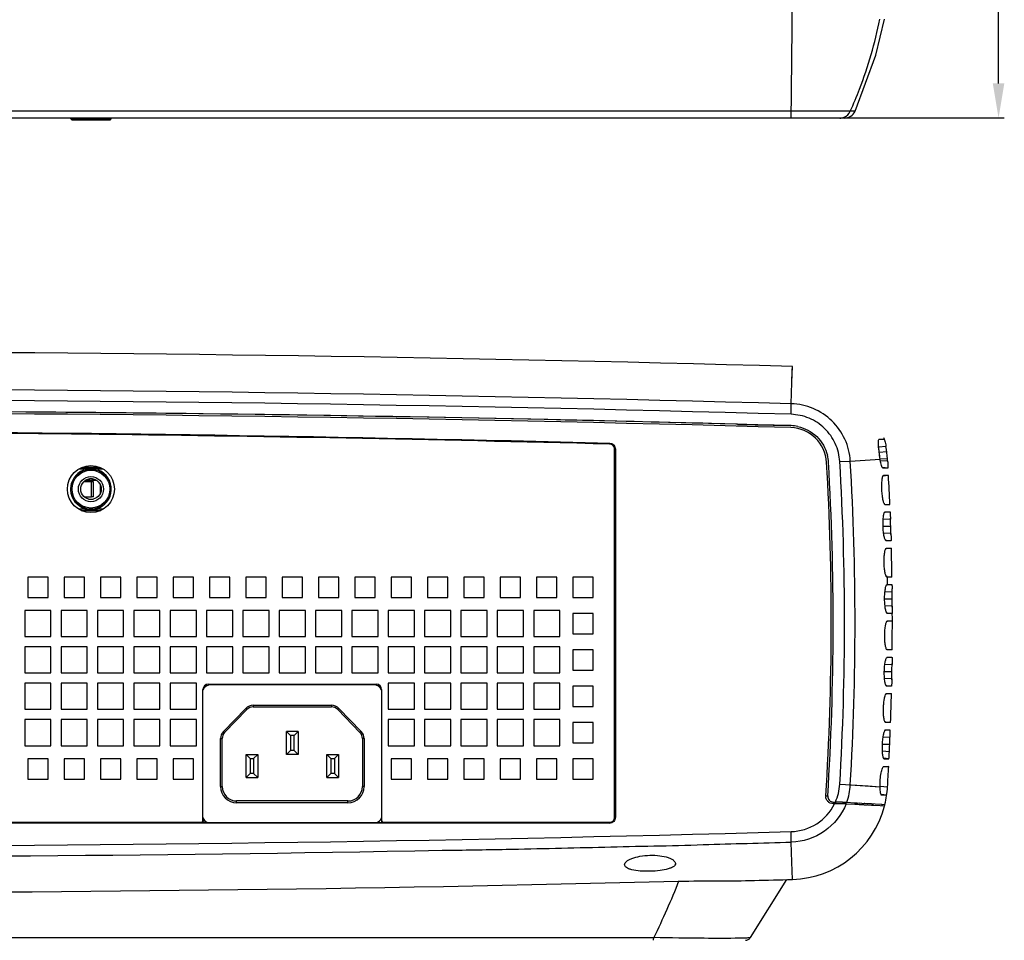
# Model space of a CAD drawing. Units: millimetres. Extents: x -75 to 1075, y -50 to 751.
# Drawn here: x 338 to 509, y 62 to 222 of the extents above; entities that cross this region are included whole.
import ezdxf

# ---------------------------------------------------------------- set-up
doc = ezdxf.new("R2010")
doc.units = ezdxf.units.MM
doc.header["$MEASUREMENT"] = 0
doc.layers.add('00_COMPONENTS', color=7, linetype='Continuous')
doc.dimstyles.new('DIMSTYLE_1', dxfattribs={"dimtxt": 10, "dimasz": 6, "dimexe": 1, "dimexo": 0.3, "dimgap": 2.5, "dimtad": 1, "dimdsep": 46, "dimtxsty": 'Standard', "dimblk": '_FILLED', "dimblk1": '_FILLED', "dimblk2": '_FILLED', "dimcen": 0.09, "dimazin": 2, "dimtp": 0.01, "dimtm": 0.01, "dimtfac": 1, "dimtofl": 0, "dimtmove": 0, "dimatfit": 3, "dimldrblk": '_FILLED', "dimfxl": 1, "dimtolj": 1, "dimarcsym": 0})

# ---------------------------------------------------------------- blocks, each defined once
blk = doc.blocks.new('_FILLED')
at = {"color": 0, "linetype": 'ByBlock'}
blk.add_solid([(0, 0), (-1, 0.167), (-1, -0.167)], dxfattribs=at)
blk = doc.blocks.new('*D22')
at = {"color": 0, "linetype": 'Continuous', "lineweight": -2}
for p, q in [((480.35, 520.88), (508.56, 520.88)), ((507.56, 210.88), (507.56, 514.88)), ((480.35, 204.88), (508.56, 204.88))]:
    blk.add_line(p, q, dxfattribs=at)
at = {"layer": 'Defpoints', "color": 0}
for p in [(480.05, 520.88), (507.56, 520.88), (480.05, 204.88)]:
    blk.add_point(p, dxfattribs=at)
at = {"color": 0, "lineweight": -2, "xscale": 6, "yscale": 6, "zscale": 6}
for p, rotation in [((507.56, 520.88), 90), ((507.56, 204.88), 270)]:
    blk.add_blockref('_FILLED', p, dxfattribs=dict(at, rotation=rotation))
at = {"color": 0, "insert": (495.06, 362.88), "char_height": 10, "attachment_point": 2, "rotation": 90}
blk.add_mtext('\\A1;316', dxfattribs=at)

msp = doc.modelspace()

# ---------------------------------------------------------------- linework, layer by layer
at = {"layer": '00_COMPONENTS', "color": 7, "linetype": 'Continuous'}
for p, q in [((486.289, 215.789), (487.78, 222.029)), ((482.694, 206.052), (486.289, 215.789)), ((480.868, 204.868), (97.438, 204.868)), ((471.642, 206.052), (106.664, 206.052)), ((481.87, 206.052), (471.642, 206.052)), ((482.694, 206.052), (481.87, 206.052))]:
    msp.add_line(p, q, dxfattribs=at)
at = {"layer": '00_COMPONENTS', "color": 6, "linetype": 'Continuous'}
for p, q in [((346.778, 204.718), (346.778, 204.868)), ((353.728, 204.868), (353.728, 204.718)), ((346.778, 204.718), (353.728, 204.718)), ((346.978, 204.518), (346.778, 204.718)), ((353.528, 204.518), (346.978, 204.518)), ((353.728, 204.718), (353.528, 204.518))]:
    msp.add_line(p, q, dxfattribs=at)
at = {"layer": '00_COMPONENTS', "linetype": 'Continuous'}
for p, q in [((471.743, 159.008), (471.822, 161.802)), ((471.642, 155.346), (471.743, 159.008)), ((471.591, 153.52), (471.642, 155.346)), ((462.301, 151.728), (471.538, 151.556)), ((462.303, 151.808), (471.538, 151.556)), ((487.724, 149.206), (486.803, 149.1)), ((486.869, 149.206), (487.724, 149.206)), ((441.02, 83.696), (441.02, 147.476)), ((441.143, 83.687), (441.143, 147.471)), ((441.153, 147.479), (441.153, 83.677)), ((488.049, 147.968), (486.788, 147.807)), ((488.199, 147.044), (486.887, 146.897)), ((480.047, 145.32), (481.87, 145.427)), ((481.87, 145.427), (487.038, 145.731)), ((488.318, 145.806), (487.038, 145.731)), ((488.34, 145.435), (487.046, 145.404)), ((348.953, 144.006), (348.162, 144.006)), ((348.551, 144.256), (348.953, 144.256)), ((349.103, 144.256), (348.953, 144.256)), ((348.953, 144.256), (348.953, 144.006)), ((348.953, 144.106), (349.103, 144.106)), ((351.553, 144.056), (348.953, 144.056)), ((348.953, 144.006), (348.953, 143.837)), ((349.103, 144.256), (349.127, 144.256)), ((349.103, 144.106), (349.103, 144.256)), ((349.127, 144.256), (349.103, 144.256)), ((349.103, 144.106), (349.132, 144.106)), ((351.376, 144.106), (349.132, 144.106)), ((349.253, 144.467), (349.253, 144.356)), ((349.253, 144.356), (351.253, 144.356)), ((349.253, 144.356), (349.253, 144.224)), ((351.253, 144.356), (351.253, 144.467)), ((351.253, 144.224), (351.253, 144.356)), ((351.375, 144.106), (351.403, 144.106)), ((351.379, 144.256), (351.403, 144.256)), ((351.403, 144.256), (351.379, 144.256)), ((351.553, 144.256), (351.403, 144.256)), ((351.403, 144.256), (351.403, 144.106)), ((351.403, 144.106), (351.553, 144.106)), ((351.553, 144.256), (351.955, 144.256)), ((351.553, 144.256), (351.553, 144.006)), ((352.344, 144.006), (351.553, 144.006)), ((351.553, 143.837), (351.553, 144.006)), ((488.371, 144.206), (487.447, 144.311)), ((488.371, 144.206), (487.544, 144.206)), ((350.338, 141.831), (349.011, 141.831)), ((349.978, 142.024), (349.253, 142.024)), ((349.978, 142.314), (349.473, 142.156)), ((350.528, 142.314), (349.978, 142.314)), ((349.978, 142.077), (349.978, 142.314)), ((349.978, 142.077), (350.478, 142.077)), ((349.978, 142.077), (349.978, 142.003)), ((350.478, 142.006), (349.978, 142.006)), ((350.713, 141.831), (350.338, 141.831)), ((350.338, 139.231), (350.338, 141.831)), ((350.478, 142.314), (350.478, 142.077)), ((350.478, 142.077), (350.478, 142.003)), ((351.253, 142.024), (350.478, 142.024)), ((351.033, 142.156), (350.528, 142.314)), ((350.713, 139.231), (350.713, 141.831)), ((488.48, 142.906), (487.53, 142.801)), ((488.48, 142.906), (487.614, 142.906)), ((351.883, 139.842), (351.883, 141.27)), ((349.065, 139.231), (350.338, 139.231)), ((349.841, 138.824), (350.665, 138.824)), ((350.713, 139.231), (350.338, 139.231)), ((348.084, 137.156), (349.253, 137.156)), ((348.551, 136.856), (351.955, 136.856)), ((349.253, 137.17), (349.253, 137.156)), ((349.253, 137.156), (349.253, 136.856)), ((349.253, 137.056), (351.253, 137.056)), ((349.253, 137.006), (351.253, 137.006)), ((351.253, 137.156), (351.253, 137.17)), ((351.253, 137.156), (352.422, 137.156)), ((351.253, 137.156), (351.253, 136.856)), ((487.864, 137.995), (487.766, 138.005)), ((487.854, 137.906), (488.721, 137.906)), ((487.908, 136.606), (488.736, 136.606)), ((488.821, 135.363), (487.57, 135.293)), ((487.917, 136.523), (487.834, 136.514)), ((488.864, 134.1), (487.544, 134.102)), ((488.908, 132.843), (487.652, 132.914)), ((488.09, 131.686), (488.004, 131.695)), ((488.909, 131.606), (488.082, 131.606)), ((488.126, 130.223), (488.043, 130.215)), ((488.118, 130.306), (488.984, 130.306)), ((342.819, 125.322), (339.287, 125.322)), ((339.287, 125.322), (339.287, 121.79)), ((342.819, 121.79), (342.819, 125.322)), ((349.119, 125.322), (345.587, 125.322)), ((345.587, 125.322), (345.587, 121.79)), ((349.119, 121.79), (349.119, 125.322)), ((355.419, 125.322), (351.887, 125.322)), ((351.887, 125.322), (351.887, 121.79)), ((355.419, 121.79), (355.419, 125.322)), ((361.719, 125.322), (358.187, 125.322)), ((358.187, 125.322), (358.187, 121.79)), ((361.719, 121.79), (361.719, 125.322)), ((368.019, 125.322), (364.487, 125.322)), ((364.487, 125.322), (364.487, 121.79)), ((368.019, 121.79), (368.019, 125.322)), ((374.319, 125.322), (370.787, 125.322)), ((370.787, 125.322), (370.787, 121.79)), ((374.319, 121.79), (374.319, 125.322)), ((380.619, 125.322), (377.087, 125.322)), ((377.087, 125.322), (377.087, 121.79)), ((380.619, 121.79), (380.619, 125.322)), ((386.919, 125.322), (383.387, 125.322)), ((383.387, 125.322), (383.387, 121.79)), ((386.919, 121.79), (386.919, 125.322)), ((393.219, 125.322), (389.687, 125.322)), ((389.687, 125.322), (389.687, 121.79)), ((393.219, 121.79), (393.219, 125.322)), ((399.519, 125.322), (395.987, 125.322)), ((395.987, 125.322), (395.987, 121.79)), ((399.519, 121.79), (399.519, 125.322)), ((405.819, 125.322), (402.287, 125.322)), ((402.287, 125.322), (402.287, 121.79)), ((405.819, 121.79), (405.819, 125.322)), ((412.119, 125.322), (408.587, 125.322)), ((408.587, 125.322), (408.587, 121.79)), ((412.119, 121.79), (412.119, 125.322)), ((418.419, 125.322), (414.887, 125.322)), ((414.887, 125.322), (414.887, 121.79)), ((418.419, 121.79), (418.419, 125.322)), ((424.719, 125.322), (421.187, 125.322)), ((421.187, 125.322), (421.187, 121.79)), ((424.719, 121.79), (424.719, 125.322)), ((431.019, 125.322), (427.487, 125.322)), ((427.487, 125.322), (427.487, 121.79)), ((431.019, 121.79), (431.019, 125.322)), ((437.319, 125.322), (433.787, 125.322)), ((433.787, 125.322), (433.787, 121.79)), ((437.319, 121.79), (437.319, 125.322)), ((488.233, 125.387), (488.147, 125.395)), ((489.09, 125.306), (488.225, 125.306)), ((488.251, 123.929), (488.173, 123.922)), ((488.244, 124.006), (489.071, 124.006)), ((339.287, 121.79), (342.819, 121.79)), ((345.587, 121.79), (349.119, 121.79)), ((351.887, 121.79), (355.419, 121.79)), ((358.187, 121.79), (361.719, 121.79)), ((364.487, 121.79), (368.019, 121.79)), ((370.787, 121.79), (374.319, 121.79)), ((377.087, 121.79), (380.619, 121.79)), ((383.387, 121.79), (386.919, 121.79)), ((389.687, 121.79), (393.219, 121.79)), ((395.987, 121.79), (399.519, 121.79)), ((402.287, 121.79), (405.819, 121.79)), ((408.587, 121.79), (412.119, 121.79)), ((414.887, 121.79), (418.419, 121.79)), ((421.187, 121.79), (424.719, 121.79)), ((427.487, 121.79), (431.019, 121.79)), ((433.787, 121.79), (437.319, 121.79)), ((489.135, 121.493), (487.814, 121.497)), ((489.124, 122.764), (487.872, 122.701)), ((343.319, 119.522), (338.787, 119.522)), ((338.787, 119.522), (338.787, 114.99)), ((343.319, 114.99), (343.319, 119.522)), ((349.619, 119.522), (345.087, 119.522)), ((345.087, 119.522), (345.087, 114.99)), ((349.619, 114.99), (349.619, 119.522)), ((355.919, 119.522), (351.387, 119.522)), ((351.387, 119.522), (351.387, 114.99)), ((355.919, 114.99), (355.919, 119.522)), ((362.219, 119.522), (357.687, 119.522)), ((357.687, 119.522), (357.687, 114.99)), ((362.219, 114.99), (362.219, 119.522)), ((368.519, 119.522), (363.987, 119.522)), ((363.987, 119.522), (363.987, 114.99)), ((368.519, 114.99), (368.519, 119.522)), ((374.819, 119.522), (370.287, 119.522)), ((370.287, 119.522), (370.287, 114.99)), ((374.819, 114.99), (374.819, 119.522)), ((381.119, 119.522), (376.587, 119.522)), ((376.587, 119.522), (376.587, 114.99)), ((381.119, 114.99), (381.119, 119.522)), ((387.419, 119.522), (382.887, 119.522)), ((382.887, 119.522), (382.887, 114.99)), ((387.419, 114.99), (387.419, 119.522)), ((393.719, 119.522), (389.187, 119.522)), ((389.187, 119.522), (389.187, 114.99)), ((393.719, 114.99), (393.719, 119.522)), ((400.019, 119.522), (395.487, 119.522)), ((395.487, 119.522), (395.487, 114.99)), ((400.019, 114.99), (400.019, 119.522)), ((406.319, 119.522), (401.787, 119.522)), ((401.787, 119.522), (401.787, 114.99)), ((406.319, 114.99), (406.319, 119.522)), ((412.619, 119.522), (408.087, 119.522)), ((408.087, 119.522), (408.087, 114.99)), ((412.619, 114.99), (412.619, 119.522)), ((418.919, 119.522), (414.387, 119.522)), ((414.387, 119.522), (414.387, 114.99)), ((418.919, 114.99), (418.919, 119.522)), ((425.219, 119.522), (420.687, 119.522)), ((420.687, 119.522), (420.687, 114.99)), ((425.219, 114.99), (425.219, 119.522)), ((431.519, 119.522), (426.987, 119.522)), ((426.987, 119.522), (426.987, 114.99)), ((431.519, 114.99), (431.519, 119.522)), ((489.145, 120.248), (487.892, 120.315)), ((489.145, 120.248), (489.145, 120.119)), ((489.145, 120.248), (489.145, 120.113)), ((437.319, 119.022), (433.787, 119.022)), ((433.787, 119.022), (433.787, 115.49)), ((437.319, 115.49), (437.319, 119.022)), ((488.293, 119.083), (488.214, 119.09)), ((489.112, 119.006), (488.286, 119.006)), ((488.296, 117.626), (488.213, 117.618)), ((488.288, 117.706), (489.153, 117.706)), ((338.787, 114.99), (343.319, 114.99)), ((345.087, 114.99), (349.619, 114.99)), ((351.387, 114.99), (355.919, 114.99)), ((357.687, 114.99), (362.219, 114.99)), ((363.987, 114.99), (368.519, 114.99)), ((370.287, 114.99), (374.819, 114.99)), ((376.587, 114.99), (381.119, 114.99)), ((382.887, 114.99), (387.419, 114.99)), ((389.187, 114.99), (393.719, 114.99)), ((395.487, 114.99), (400.019, 114.99)), ((401.787, 114.99), (406.319, 114.99)), ((408.087, 114.99), (412.619, 114.99)), ((414.387, 114.99), (418.919, 114.99)), ((420.687, 114.99), (425.219, 114.99)), ((426.987, 114.99), (431.519, 114.99)), ((433.787, 115.49), (437.319, 115.49)), ((343.319, 113.222), (338.787, 113.222)), ((338.787, 113.222), (338.787, 108.69)), ((343.319, 108.69), (343.319, 113.222)), ((349.619, 113.222), (345.087, 113.222)), ((345.087, 113.222), (345.087, 108.69)), ((349.619, 108.69), (349.619, 113.222)), ((355.919, 113.222), (351.387, 113.222)), ((351.387, 113.222), (351.387, 108.69)), ((355.919, 108.69), (355.919, 113.222)), ((362.219, 113.222), (357.687, 113.222)), ((357.687, 113.222), (357.687, 108.69)), ((362.219, 108.69), (362.219, 113.222)), ((368.519, 113.222), (363.987, 113.222)), ((363.987, 113.222), (363.987, 108.69)), ((368.519, 108.69), (368.519, 113.222)), ((374.819, 113.222), (370.287, 113.222)), ((370.287, 113.222), (370.287, 108.69)), ((374.819, 108.69), (374.819, 113.222)), ((381.119, 113.222), (376.587, 113.222)), ((376.587, 113.222), (376.587, 108.69)), ((381.119, 108.69), (381.119, 113.222)), ((387.419, 113.222), (382.887, 113.222)), ((382.887, 113.222), (382.887, 108.69)), ((387.419, 108.69), (387.419, 113.222)), ((393.719, 113.222), (389.187, 113.222)), ((389.187, 113.222), (389.187, 108.69)), ((393.719, 108.69), (393.719, 113.222)), ((400.019, 113.222), (395.487, 113.222)), ((395.487, 113.222), (395.487, 108.69)), ((400.019, 108.69), (400.019, 113.222)), ((406.319, 113.222), (401.787, 113.222)), ((401.787, 113.222), (401.787, 108.69)), ((406.319, 108.69), (406.319, 113.222)), ((412.619, 113.222), (408.087, 113.222)), ((408.087, 113.222), (408.087, 108.69)), ((412.619, 108.69), (412.619, 113.222)), ((418.919, 113.222), (414.387, 113.222)), ((414.387, 113.222), (414.387, 108.69)), ((418.919, 108.69), (418.919, 113.222)), ((425.219, 113.222), (420.687, 113.222)), ((420.687, 113.222), (420.687, 108.69)), ((425.219, 108.69), (425.219, 113.222)), ((431.519, 113.222), (426.987, 113.222)), ((426.987, 113.222), (426.987, 108.69)), ((431.519, 108.69), (431.519, 113.222)), ((437.319, 112.722), (433.787, 112.722)), ((433.787, 112.722), (433.787, 109.19)), ((437.319, 109.19), (437.319, 112.722)), ((488.275, 112.787), (488.192, 112.795)), ((489.132, 112.706), (488.267, 112.706)), ((488.26, 111.328), (488.179, 111.321)), ((488.253, 111.406), (489.079, 111.406)), ((489.101, 110.164), (487.847, 110.099)), ((338.787, 108.69), (343.319, 108.69)), ((345.087, 108.69), (349.619, 108.69)), ((351.387, 108.69), (355.919, 108.69)), ((357.687, 108.69), (362.219, 108.69)), ((363.987, 108.69), (368.519, 108.69)), ((370.287, 108.69), (374.819, 108.69)), ((376.587, 108.69), (381.119, 108.69)), ((382.887, 108.69), (387.419, 108.69)), ((389.187, 108.69), (393.719, 108.69)), ((395.487, 108.69), (400.019, 108.69)), ((401.787, 108.69), (406.319, 108.69)), ((408.087, 108.69), (412.619, 108.69)), ((414.387, 108.69), (418.919, 108.69)), ((420.687, 108.69), (425.219, 108.69)), ((426.987, 108.69), (431.519, 108.69)), ((433.787, 109.19), (437.319, 109.19)), ((489.079, 108.891), (487.76, 108.896)), ((489.058, 107.649), (487.806, 107.719)), ((343.319, 106.922), (338.787, 106.922)), ((338.787, 106.922), (338.787, 102.39)), ((343.319, 102.39), (343.319, 106.922)), ((349.619, 106.922), (345.087, 106.922)), ((345.087, 106.922), (345.087, 102.39)), ((349.619, 102.39), (349.619, 106.922)), ((355.919, 106.922), (351.387, 106.922)), ((351.387, 106.922), (351.387, 102.39)), ((355.919, 102.39), (355.919, 106.922)), ((362.219, 106.922), (357.687, 106.922)), ((357.687, 106.922), (357.687, 102.39)), ((362.219, 102.39), (362.219, 106.922)), ((368.519, 106.922), (363.987, 106.922)), ((363.987, 106.922), (363.987, 102.39)), ((368.519, 102.39), (368.519, 106.922)), ((369.67, 83.059), (369.668, 105.826)), ((370.203, 106.456), (370.203, 106.385)), ((370.576, 106.739), (399.716, 106.739)), ((399.253, 106.656), (371.053, 106.656)), ((400.103, 106.456), (400.103, 106.385)), ((400.626, 105.826), (400.626, 83.059)), ((406.319, 106.922), (401.787, 106.922)), ((401.787, 106.922), (401.787, 102.39)), ((406.319, 102.39), (406.319, 106.922)), ((412.619, 106.922), (408.087, 106.922)), ((408.087, 106.922), (408.087, 102.39)), ((412.619, 102.39), (412.619, 106.922)), ((418.919, 106.922), (414.387, 106.922)), ((414.387, 106.922), (414.387, 102.39)), ((418.919, 102.39), (418.919, 106.922)), ((425.219, 106.922), (420.687, 106.922)), ((420.687, 106.922), (420.687, 102.39)), ((425.219, 102.39), (425.219, 106.922)), ((431.519, 106.922), (426.987, 106.922)), ((426.987, 106.922), (426.987, 102.39)), ((431.519, 102.39), (431.519, 106.922)), ((437.319, 106.422), (433.787, 106.422)), ((433.787, 106.422), (433.787, 102.89)), ((437.319, 102.89), (437.319, 106.422)), ((488.175, 106.486), (488.094, 106.494)), ((488.994, 106.406), (488.167, 106.406)), ((488.145, 105.022), (488.054, 105.013)), ((488.136, 105.106), (489.002, 105.106)), ((377.071, 102.556), (373.208, 98.556)), ((377.071, 102.556), (377.287, 102.348)), ((378.366, 103.106), (391.94, 103.106)), ((378.366, 103.106), (378.366, 102.806)), ((378.366, 102.806), (391.94, 102.806)), ((391.94, 103.106), (391.94, 102.806)), ((393.019, 102.348), (393.235, 102.556)), ((397.098, 98.556), (393.235, 102.556)), ((433.787, 102.89), (437.319, 102.89)), ((338.787, 102.39), (343.319, 102.39)), ((345.087, 102.39), (349.619, 102.39)), ((351.387, 102.39), (355.919, 102.39)), ((357.687, 102.39), (362.219, 102.39)), ((363.987, 102.39), (368.519, 102.39)), ((373.424, 98.348), (377.287, 102.348)), ((393.019, 102.348), (396.882, 98.348)), ((401.787, 102.39), (406.319, 102.39)), ((408.087, 102.39), (412.619, 102.39)), ((414.387, 102.39), (418.919, 102.39)), ((420.687, 102.39), (425.219, 102.39)), ((426.987, 102.39), (431.519, 102.39)), ((343.319, 100.622), (338.787, 100.622)), ((338.787, 100.622), (338.787, 96.09)), ((343.319, 96.09), (343.319, 100.622)), ((349.619, 100.622), (345.087, 100.622)), ((345.087, 100.622), (345.087, 96.09)), ((349.619, 96.09), (349.619, 100.622)), ((355.919, 100.622), (351.387, 100.622)), ((351.387, 100.622), (351.387, 96.09)), ((355.919, 96.09), (355.919, 100.622)), ((362.219, 100.622), (357.687, 100.622)), ((357.687, 100.622), (357.687, 96.09)), ((362.219, 96.09), (362.219, 100.622)), ((368.519, 100.622), (363.987, 100.622)), ((363.987, 100.622), (363.987, 96.09)), ((368.519, 96.09), (368.519, 100.622)), ((406.319, 100.622), (401.787, 100.622)), ((401.787, 100.622), (401.787, 96.09)), ((406.319, 96.09), (406.319, 100.622)), ((412.619, 100.622), (408.087, 100.622)), ((408.087, 100.622), (408.087, 96.09)), ((412.619, 96.09), (412.619, 100.622)), ((418.919, 100.622), (414.387, 100.622)), ((414.387, 100.622), (414.387, 96.09)), ((418.919, 96.09), (418.919, 100.622)), ((425.219, 100.622), (420.687, 100.622)), ((420.687, 100.622), (420.687, 96.09)), ((425.219, 96.09), (425.219, 100.622)), ((431.519, 100.622), (426.987, 100.622)), ((426.987, 100.622), (426.987, 96.09)), ((431.519, 96.09), (431.519, 100.622)), ((437.319, 100.122), (433.787, 100.122)), ((433.787, 100.122), (433.787, 96.59)), ((437.319, 96.59), (437.319, 100.122)), ((487.993, 100.195), (487.904, 100.204)), ((487.984, 100.106), (487.978, 100.107)), ((488.85, 100.106), (487.984, 100.106)), ((372.703, 97.306), (373.003, 97.306)), ((372.703, 89.006), (372.703, 97.306)), ((373.003, 89.006), (373.003, 97.306)), ((373.208, 98.556), (373.424, 98.348)), ((386.153, 98.556), (384.153, 98.556)), ((384.153, 98.556), (384.853, 97.856)), ((384.153, 94.556), (384.153, 98.556)), ((385.453, 97.856), (384.853, 97.856)), ((384.853, 97.856), (384.853, 95.256)), ((386.153, 98.556), (385.453, 97.856)), ((385.453, 95.256), (385.453, 97.856)), ((386.153, 98.556), (386.153, 94.556)), ((397.098, 98.556), (396.882, 98.348)), ((397.603, 97.306), (397.303, 97.306)), ((397.303, 97.306), (397.303, 89.006)), ((397.603, 97.306), (397.603, 89.006)), ((488.751, 97.563), (487.493, 97.491)), ((487.945, 98.72), (487.85, 98.71)), ((488.763, 98.806), (487.936, 98.806)), ((338.787, 96.09), (343.319, 96.09)), ((345.087, 96.09), (349.619, 96.09)), ((351.387, 96.09), (355.919, 96.09)), ((357.687, 96.09), (362.219, 96.09)), ((363.987, 96.09), (368.519, 96.09)), ((401.787, 96.09), (406.319, 96.09)), ((408.087, 96.09), (412.619, 96.09)), ((414.387, 96.09), (418.919, 96.09)), ((420.687, 96.09), (425.219, 96.09)), ((426.987, 96.09), (431.519, 96.09)), ((433.787, 96.59), (437.319, 96.59)), ((488.695, 96.293), (487.375, 96.298)), ((377.153, 94.556), (379.153, 94.556)), ((377.153, 94.556), (377.853, 93.856)), ((377.153, 90.556), (377.153, 94.556)), ((378.453, 93.856), (379.153, 94.556)), ((379.153, 94.556), (379.153, 90.556)), ((384.853, 95.256), (384.153, 94.556)), ((386.153, 94.556), (384.153, 94.556)), ((385.453, 95.256), (384.853, 95.256)), ((386.153, 94.556), (385.453, 95.256)), ((391.153, 94.556), (393.153, 94.556)), ((391.153, 94.556), (391.853, 93.856)), ((391.153, 90.556), (391.153, 94.556)), ((392.453, 93.856), (393.153, 94.556)), ((393.153, 94.556), (393.153, 90.556)), ((488.641, 95.049), (487.39, 95.128)), ((488.544, 93.806), (487.634, 93.909)), ((342.819, 93.822), (339.287, 93.822)), ((339.287, 93.822), (339.287, 90.29)), ((342.819, 90.29), (342.819, 93.822)), ((349.119, 93.822), (345.587, 93.822)), ((345.587, 93.822), (345.587, 90.29)), ((349.119, 90.29), (349.119, 93.822)), ((355.419, 93.822), (351.887, 93.822)), ((351.887, 93.822), (351.887, 90.29)), ((355.419, 90.29), (355.419, 93.822)), ((361.719, 93.822), (358.187, 93.822)), ((358.187, 93.822), (358.187, 90.29)), ((361.719, 90.29), (361.719, 93.822)), ((368.019, 93.822), (364.487, 93.822)), ((364.487, 93.822), (364.487, 90.29)), ((368.019, 90.29), (368.019, 93.822)), ((377.853, 93.856), (378.453, 93.856)), ((377.853, 93.856), (377.853, 91.256)), ((378.453, 93.856), (378.453, 91.256)), ((391.853, 93.856), (392.453, 93.856)), ((391.853, 93.856), (391.853, 91.256)), ((392.453, 93.856), (392.453, 91.256)), ((405.819, 93.822), (402.287, 93.822)), ((402.287, 93.822), (402.287, 90.29)), ((405.819, 90.29), (405.819, 93.822)), ((412.119, 93.822), (408.587, 93.822)), ((408.587, 93.822), (408.587, 90.29)), ((412.119, 90.29), (412.119, 93.822)), ((418.419, 93.822), (414.887, 93.822)), ((414.887, 93.822), (414.887, 90.29)), ((418.419, 90.29), (418.419, 93.822)), ((424.719, 93.822), (421.187, 93.822)), ((421.187, 93.822), (421.187, 90.29)), ((424.719, 90.29), (424.719, 93.822)), ((431.019, 93.822), (427.487, 93.822)), ((427.487, 93.822), (427.487, 90.29)), ((431.019, 90.29), (431.019, 93.822)), ((437.319, 93.822), (433.787, 93.822)), ((433.787, 93.822), (433.787, 90.29)), ((437.319, 90.29), (437.319, 93.822)), ((488.516, 92.506), (487.551, 92.394)), ((487.651, 92.506), (488.517, 92.506)), ((487.717, 93.806), (488.544, 93.806)), ((377.853, 91.256), (377.153, 90.556)), ((377.153, 90.556), (379.153, 90.556)), ((378.453, 91.256), (377.853, 91.256)), ((378.453, 91.256), (379.153, 90.556)), ((391.853, 91.256), (391.153, 90.556)), ((391.153, 90.556), (393.153, 90.556)), ((392.453, 91.256), (391.853, 91.256)), ((392.453, 91.256), (393.153, 90.556)), ((339.287, 90.29), (342.819, 90.29)), ((345.587, 90.29), (349.119, 90.29)), ((351.887, 90.29), (355.419, 90.29)), ((358.187, 90.29), (361.719, 90.29)), ((364.487, 90.29), (368.019, 90.29)), ((372.703, 89.006), (373.003, 89.006)), ((397.603, 89.006), (397.303, 89.006)), ((402.287, 90.29), (405.819, 90.29)), ((408.587, 90.29), (412.119, 90.29)), ((414.887, 90.29), (418.419, 90.29)), ((421.187, 90.29), (424.719, 90.29)), ((427.487, 90.29), (431.019, 90.29)), ((433.787, 90.29), (437.319, 90.29)), ((480.047, 89.391), (484.972, 89.102)), ((481.87, 89.284), (487.042, 88.98)), ((484.972, 89.102), (487.042, 88.98)), ((488.318, 88.905), (487.043, 88.986)), ((488.177, 87.506), (487.208, 87.634)), ((488.175, 87.506), (487.302, 87.506)), ((394.803, 86.506), (375.503, 86.506)), ((375.503, 86.206), (375.503, 86.506)), ((394.803, 86.206), (375.503, 86.206)), ((394.803, 86.206), (394.803, 86.506)), ((479.289, 86.015), (478.916, 86.015)), ((478.917, 86.302), (478.917, 86.015)), ((478.949, 86.315), (479.289, 86.315)), ((479.289, 86.302), (479.289, 86.015)), ((480.795, 85.978), (480.795, 86.278)), ((481.247, 85.977), (481.146, 85.983)), ((482.665, 85.898), (481.247, 85.977)), ((481.249, 86.283), (482.589, 86.208)), ((482.589, 86.208), (482.765, 86.198)), ((482.851, 85.887), (482.665, 85.898)), ((482.708, 85.894), (482.679, 85.896)), ((482.696, 86.201), (482.726, 86.2)), ((482.765, 86.198), (482.794, 86.196)), ((482.794, 86.196), (483.045, 86.182)), ((482.794, 86.196), (482.875, 86.192)), ((482.881, 85.885), (482.851, 85.887)), ((483.146, 85.87), (482.881, 85.885)), ((483.045, 86.182), (483.529, 86.154)), ((483.598, 85.845), (483.146, 85.87)), ((484.879, 85.772), (483.428, 85.854)), ((483.503, 86.156), (483.875, 86.135)), ((483.657, 85.841), (483.598, 85.845)), ((483.691, 85.84), (483.657, 85.841)), ((483.925, 85.826), (483.691, 85.84)), ((483.86, 86.135), (487.307, 85.937)), ((484.015, 85.821), (483.925, 85.826)), ((484.206, 85.81), (484.015, 85.821)), ((484.299, 85.805), (484.206, 85.81)), ((484.264, 86.112), (484.392, 86.105)), ((484.78, 85.777), (484.299, 85.805)), ((484.859, 86.078), (485.478, 86.042)), ((487.07, 85.645), (484.879, 85.772)), ((485.478, 86.042), (485.575, 86.037)), ((485.653, 85.727), (485.528, 85.734)), ((485.575, 86.037), (485.849, 86.021)), ((487.07, 85.645), (485.653, 85.727)), ((487.79, 85.606), (487.07, 85.645)), ((487.307, 85.937), (487.866, 85.906)), ((487.37, 85.605), (487.37, 85.905)), ((487.87, 85.905), (487.87, 85.905)), ((441.143, 83.687), (441.153, 83.677)), ((166.363, 82.824), (369.42, 82.809)), ((440.151, 82.677), (166.373, 82.677)), ((166.383, 82.688), (369.585, 82.688)), ((369.585, 82.809), (369.585, 82.688)), ((369.653, 82.756), (369.585, 82.688)), ((369.653, 83.256), (369.858, 83.256)), ((369.653, 83.056), (370.058, 83.056)), ((369.653, 82.996), (369.653, 82.756)), ((369.653, 82.756), (400.653, 82.756)), ((400.103, 82.926), (400.103, 82.756)), ((400.448, 83.256), (400.626, 83.256)), ((400.653, 82.756), (400.653, 82.959)), ((400.653, 82.756), (400.721, 82.688)), ((400.721, 82.688), (400.721, 82.809)), ((400.721, 82.688), (440.143, 82.688)), ((400.876, 82.809), (440.133, 82.809)), ((440.143, 82.688), (440.15, 82.681)), ((440.15, 82.681), (440.147, 82.677)), ((471.642, 79.366), (471.591, 81.193)), ((471.738, 75.908), (471.642, 79.363)), ((471.822, 72.909), (471.738, 75.908)), ((470.822, 72.881), (464.539, 62.826)), ((466.184, 72.754), (466.361, 72.759))]:
    msp.add_line(p, q, dxfattribs=at)
at = {"layer": '00_COMPONENTS', "color": 7, "linetype": 'Continuous'}
for points in [[(359.719, 206.055), (313.968, 206.052), (290.987, 206.052), (269.621, 206.052), (250.731, 206.053), (234.043, 206.054), (219.022, 206.055), (205.367, 206.055), (193.26, 206.055), (182.391, 206.055), (172.001, 206.055), (161.231, 206.054), (149.546, 206.053), (136.71, 206.052), (122.493, 206.052), (106.664, 206.052)], [(461.903, 206.052), (451.247, 206.052), (439.551, 206.052), (426.692, 206.053), (412.549, 206.054), (396.986, 206.055), (379.596, 206.055), (359.719, 206.055)], [(481.87, 206.052), (481.667, 206.053), (481.166, 206.053), (480.282, 206.051), (479.04, 206.052), (477.608, 206.051), (476.166, 206.051), (474.725, 206.053), (473.19, 206.053), (471.642, 206.052)]]:
    msp.add_lwpolyline(points, dxfattribs=at)
at = {"layer": '00_COMPONENTS', "linetype": 'Continuous'}
msp.add_lwpolyline([(471.743, 159.008), (471.804, 161.127), (471.822, 161.802)], dxfattribs=at)
for radius in [4.075, 3.475, 3.275, 2.18, 1.78]:
    msp.add_circle((350.253, 140.556), radius, dxfattribs=at)
at = {"layer": '00_COMPONENTS', "color": 7, "linetype": 'Continuous'}
for centre, radius, start, end in [((-1919.728, 235.447), 2391.551, 359.295749, 359.986127), ((480.868, 206.868), 2, 270, 335.92805)]:
    msp.add_arc(centre, radius, start, end, dxfattribs=at)
at = {"layer": '00_COMPONENTS', "linetype": 'Continuous'}
for centre, radius, start, end in [((289.153, -6370.921), 6535.277, 88.3983026, 91.6016974), ((289.153, -6373.485), 6531.38, 88.3989316, 91.6010684), ((289.153, -6373.489), 6529.558, 88.3989327, 91.6010673), ((289.156, -6370.63), 6524.399, 88.3977684, 91.6020103), ((289.15, -6370.206), 6524.312, 88.3980784, 91.6018083), ((289.147, -6374.005), 6528.11, 89.562669, 90.4959607), ((289.145, -6374.806), 6528.911, 89.3190251, 89.5627077), ((289.285, -6364.64), 6518.744, 88.4790965, 89.319195), ((272.526, -6371.364), 6522, 88.527025, 90.9327425), ((272.526, -6371.364), 6521.99, 88.5270965, 90.9326521), ((271.384, -6386.958), 6537.487, 89.3214435, 89.5888759), ((471.346, 144.712), 6.847, 87.84067, 88.39761), ((471.346, 144.807), 6.417, 3.45749, 88.13274), ((471.352, 144.797), 6.762, 77.82434, 87.86228), ((271.529, -6386.826), 6537.354, 88.5219349, 89.3227017), ((471.347, 144.809), 17, 15.01057, 15.86163), ((471.347, 144.809), 17, 3.36294, 10.71251), ((3.256, 117.352), 475.309, 356.387, 3.36003), ((471.273, 144.804), 6.824, 3.34029, 13.86858), ((1.504, 117.39), 477.391, 356.39572, 3.33972), ((3.718, 117.356), 477.149, 356.64012, 3.35988), ((0.731, 117.356), 481.957, 356.66092, 3.33908), ((4.153, 117.356), 485, 3.30278, 3.36294), ((350.253, 140.555), 3.53, 111.60908, 253.54357), ((349.126, 145.138), 1.033, 270.31948, 270.51313), ((350.253, 140.555), 3.53, 286.45643, 68.39092), ((351.381, 145.227), 1.121, 269.5891, 269.72836), ((349.253, 141.024), 1, 90, 90.33177), ((351.253, 141.024), 1, 89.66945, 90), ((4.153, 117.356), 485, 2.42847, 3.01982), ((4.153, 117.356), 485, 1.81424, 2.14432), ((4.153, 117.356), 485, 0.93927, 1.53009), ((4.153, 117.356), 484.2, 0.78706, 0.94088), ((413.17, 122.006), 75.958, 0.57179, 0.93729), ((424.335, 122.129), 64.792, 0.56202, 0.99064), ((4.153, 117.356), 485, 0.32786, 0.6555), ((4.153, 117.356), 485, 0.32499, 0.32786), ((4.153, 117.356), 485, 359.45071, 0.19136), ((4.153, 117.356), 485, 358.83659, 359.16689), ((371.053, 105.156), 1.5, 90, 158.48912), ((370.576, 105.826), 0.91, 90, 180), ((371.203, 106.456), 1, 167.5822, 180), ((399.253, 105.156), 1.5, 22.50173, 90), ((399.716, 105.826), 0.91, 0, 90), ((399.103, 106.456), 1, 0, 12.42142), ((4.153, 117.356), 485, 357.96178, 358.55274), ((378.366, 101.306), 1.8, 90, 136), ((378.366, 101.306), 1.5, 90, 136), ((391.94, 101.306), 1.8, 44, 90), ((391.94, 101.306), 1.5, 44, 90), ((374.503, 97.306), 1.8, 136, 180), ((374.503, 97.306), 1.5, 136, 180), ((395.803, 97.306), 1.5, 0, 44), ((395.803, 97.306), 1.8, 0, 44), ((4.153, 117.356), 485, 357.34712, 357.67772), ((4.153, 117.356), 485, 356.63706, 357.0631), ((375.503, 89.006), 2.8, 180, 270), ((375.503, 89.006), 2.5, 180, 270), ((394.803, 89.006), 2.8, 270, 360), ((394.803, 89.006), 2.5, 270, 360), ((471.347, 89.903), 17, 346.39888, 356.63706), ((478.92, 87.321), 1.302, 176.54898, 181.96093), ((471.343, 89.907), 8.721, 271.67641, 333.49244), ((471.347, 89.903), 17, 271.59401, 345.35802), ((479.294, 3.082), 83.233, 89.57987, 90.00345), ((479.177, 2.314), 83.701, 89.5126, 89.92288), ((479.297, 17.148), 68.866, 89.34195, 89.50801), ((479.493, 26.325), 59.989, 89.05086, 89.60719), ((480.866, 79.416), 6.877, 86.81164, 87.32949), ((470.8, 90.041), 17.554, 345.60451, 345.89694), ((470.792, 90.043), 17.563, 345.89693, 346.0624), ((369.42, 83.059), 0.25, 270, 0), ((371.053, 84.156), 1.5, 201.66657, 249.7591), ((399.253, 84.156), 1.5, 290.24034, 337.49791), ((400.876, 83.059), 0.25, 180, 270), ((289.155, 6606.804), 6528.162, 268.3985511, 271.6014616), ((289.15, 6605.344), 6528.529, 268.3982579, 271.0706191), ((289.15, 6605.344), 6528.529, 271.4677212, 271.6017942), ((381.864, 2212.865), 2135.111, 270.785482, 271.083138), ((289.153, 6647.11), 6576.536, 268.5802471, 271.4197536), ((289.153, 6605.684), 6535.328, 271.5438943, 271.6016839), ((463.691, 63.356), 1, 270.21669, 328)]:
    msp.add_arc(centre, radius, start, end, dxfattribs=at)
for centre, major_axis, ratio, start_param, end_param in [((440.142, 147.471), (0.717, 0.698), 0.9993322, 5.5109749, 7.0553963), ((440.142, 83.688), (0.708, -0.708), 0.999315, 5.4981298, 7.0682409)]:
    msp.add_ellipse(centre, major_axis=major_axis, ratio=ratio, start_param=start_param, end_param=end_param, dxfattribs=at)
at = {"layer": '00_COMPONENTS', "color": 7, "linetype": 'Continuous'}
for points, knots in [([(481.87, 206.052), (482.436, 207.321), (484.575, 212.481), (486.165, 217.873), (486.994, 221.986)], [0, 0, 0, 0, 0.2488785, 1, 1, 1, 1]), ([(471.591, 204.868), (471.598, 204.868), (471.598, 204.91), (471.61, 204.958), (471.614, 205.066), (471.626, 205.267), (471.634, 205.604), (471.64, 205.89), (471.642, 206.052)], [0, 0, 0, 0, 0.018754, 0.0709978, 0.1563297, 0.2732537, 0.5920149, 1, 1, 1, 1])]:
    msp.add_open_spline(points, degree=3, knots=knots, dxfattribs=at)
for points in [[(480.047, 204.868), (480.3, 204.868), (480.558, 204.918), (480.794, 205.013)], [(480.794, 205.013), (481.256, 205.199), (481.667, 205.597), (481.87, 206.052)]]:
    msp.add_open_spline(points, degree=3, dxfattribs=at)
at = {"layer": '00_COMPONENTS', "linetype": 'Continuous'}
for points, knots in [([(481.87, 145.427), (481.794, 146.721), (481.152, 149.306), (478.854, 152.551), (475.54, 154.748), (472.937, 155.309), (471.642, 155.346)], [0, 0, 0, 0, 0.2499587, 0.5000666, 0.7500835, 1, 1, 1, 1]), ([(480.047, 145.32), (479.984, 146.39), (479.454, 148.527), (477.553, 151.21), (474.813, 153.026), (472.661, 153.49), (471.591, 153.52)], [0, 0, 0, 0, 0.2499601, 0.5000669, 0.7500821, 1, 1, 1, 1]), ([(472.778, 151.406), (473.987, 151.145), (476.3, 149.914), (477.6, 147.639), (477.897, 146.439)], [0, 0, 0, 0, 0.5000034, 1, 1, 1, 1]), ([(440.177, 148.481), (440.175, 148.48), (440.171, 148.477), (440.17, 148.472), (440.169, 148.471)], [0, 0, 0, 0, 0.5541666, 1, 1, 1, 1]), ([(487.038, 145.731), (486.978, 146.148), (486.879, 146.947), (486.753, 148.005), (486.725, 148.735), (486.749, 149.1), (486.832, 149.206), (486.869, 149.206)], [0, 0, 0, 0, 0.3571019, 0.6826129, 0.9074127, 0.9686522, 1, 1, 1, 1]), ([(487.038, 145.731), (486.981, 146.131), (486.882, 146.916), (486.756, 147.969), (486.725, 148.716), (486.747, 149.094), (486.831, 149.206), (486.869, 149.206)], [0, 0, 0, 0, 0.3428025, 0.6700552, 0.9038249, 0.9679284, 1, 1, 1, 1]), ([(487.724, 149.206), (487.734, 149.206), (487.747, 149.166), (487.773, 149.111), (487.806, 149.002), (487.867, 148.791), (487.952, 148.44), (488.015, 148.139), (488.047, 147.968)], [0, 0, 0, 0, 0.0214669, 0.0754377, 0.1614902, 0.2780499, 0.5938983, 1, 1, 1, 1]), ([(441.143, 147.471), (441.144, 147.472), (441.146, 147.473), (441.148, 147.475), (441.15, 147.475)], [0, 0, 0, 0, 0.4999999, 1, 1, 1, 1]), ([(441.15, 147.475), (441.15, 147.476), (441.151, 147.476), (441.152, 147.475), (441.153, 147.475)], [0, 0, 0, 0, 0.4966497, 1, 1, 1, 1]), ([(487.544, 144.206), (487.489, 144.206), (487.369, 144.371), (487.256, 144.668), (487.131, 145.156), (487.067, 145.526), (487.038, 145.731)], [0, 0, 0, 0, 0.0999637, 0.3075863, 0.621626, 1, 1, 1, 1]), ([(487.544, 144.206), (487.488, 144.206), (487.368, 144.372), (487.259, 144.666), (487.131, 145.152), (487.068, 145.522), (487.038, 145.731)], [0, 0, 0, 0, 0.1021584, 0.3080375, 0.6142895, 1, 1, 1, 1]), ([(488.339, 145.445), (488.349, 145.272), (488.366, 144.967), (488.383, 144.61), (488.387, 144.4), (488.387, 144.293), (488.382, 144.245), (488.378, 144.206), (488.371, 144.206)], [0, 0, 0, 0, 0.4173618, 0.7414045, 0.8552546, 0.9353422, 0.9828584, 1, 1, 1, 1]), ([(488.339, 145.444), (488.349, 145.274), (488.366, 144.973), (488.382, 144.621), (488.387, 144.411), (488.388, 144.3), (488.382, 144.249), (488.379, 144.206), (488.371, 144.206)], [0, 0, 0, 0, 0.4121233, 0.729725, 0.8456637, 0.9298984, 0.9811779, 1, 1, 1, 1]), ([(349.103, 144.256), (349.116, 144.256), (349.142, 144.258), (349.18, 144.267), (349.217, 144.283), (349.241, 144.296), (349.253, 144.303)], [0, 0, 0, 0, 0.2412703, 0.4837835, 0.7353621, 1, 1, 1, 1]), ([(349.253, 144.303), (349.253, 144.297), (349.251, 144.289), (349.246, 144.279), (349.238, 144.271), (349.226, 144.264), (349.209, 144.26), (349.19, 144.257), (349.163, 144.256), (349.142, 144.256), (349.127, 144.256)], [0, 0, 0, 0, 0.1156264, 0.1694441, 0.2224472, 0.3314261, 0.4498611, 0.5781748, 0.7140905, 1, 1, 1, 1]), ([(349.253, 144.224), (349.253, 144.214), (349.253, 144.195), (349.25, 144.168), (349.246, 144.149), (349.241, 144.135), (349.236, 144.127), (349.229, 144.12), (349.221, 144.115), (349.211, 144.111), (349.2, 144.108), (349.186, 144.107), (349.164, 144.106), (349.147, 144.106), (349.135, 144.106)], [0, 0, 0, 0, 0.1480438, 0.2784936, 0.3897721, 0.4387496, 0.4844085, 0.528621, 0.574234, 0.6246349, 0.6828544, 0.7505311, 0.8273675, 1, 1, 1, 1]), ([(349.135, 144.106), (349.145, 144.106), (349.165, 144.106), (349.191, 144.109), (349.212, 144.117), (349.228, 144.13), (349.24, 144.148), (349.248, 144.17), (349.252, 144.196), (349.253, 144.214), (349.253, 144.224)], [0, 0, 0, 0, 0.1589149, 0.2896144, 0.3988865, 0.498881, 0.6025883, 0.7192078, 0.8517061, 1, 1, 1, 1]), ([(351.379, 144.256), (351.365, 144.256), (351.344, 144.256), (351.316, 144.257), (351.297, 144.26), (351.28, 144.264), (351.268, 144.271), (351.26, 144.279), (351.255, 144.289), (351.253, 144.297), (351.253, 144.303)], [0, 0, 0, 0, 0.2858981, 0.4218238, 0.5501574, 0.6686098, 0.7775947, 0.8305932, 0.8844015, 1, 1, 1, 1]), ([(351.253, 144.303), (351.265, 144.296), (351.289, 144.283), (351.326, 144.267), (351.364, 144.258), (351.39, 144.256), (351.403, 144.256)], [0, 0, 0, 0, 0.2646379, 0.5162165, 0.7587297, 1, 1, 1, 1]), ([(351.373, 144.106), (351.361, 144.106), (351.344, 144.106), (351.322, 144.107), (351.307, 144.108), (351.295, 144.111), (351.285, 144.115), (351.277, 144.12), (351.271, 144.127), (351.266, 144.135), (351.26, 144.148), (351.256, 144.168), (351.253, 144.195), (351.253, 144.214), (351.253, 144.224)], [0, 0, 0, 0, 0.1729908, 0.2503034, 0.3185382, 0.3772314, 0.4279227, 0.4735944, 0.5176861, 0.5631054, 0.6117951, 0.722481, 0.8524065, 1, 1, 1, 1]), ([(351.253, 144.224), (351.253, 144.214), (351.254, 144.196), (351.258, 144.17), (351.266, 144.147), (351.278, 144.13), (351.295, 144.117), (351.316, 144.109), (351.343, 144.106), (351.362, 144.106), (351.373, 144.106)], [0, 0, 0, 0, 0.1478665, 0.2798776, 0.3959569, 0.4992013, 0.599028, 0.7086185, 0.840115, 1, 1, 1, 1]), ([(487.614, 142.906), (487.533, 142.906), (487.402, 142.581), (487.32, 142.111), (487.26, 141.303), (487.271, 140.397), (487.351, 139.48), (487.477, 138.713), (487.622, 138.209), (487.746, 137.97), (487.822, 137.906), (487.854, 137.906)], [0, 0, 0, 0, 0.0471669, 0.1537546, 0.3119962, 0.497828, 0.6834, 0.8414282, 0.9494196, 0.9814245, 1, 1, 1, 1]), ([(488.082, 131.606), (488.05, 131.606), (487.974, 131.67), (487.853, 131.909), (487.715, 132.414), (487.6, 133.183), (487.531, 134.1), (487.533, 135.006), (487.603, 135.812), (487.693, 136.283), (487.826, 136.606), (487.908, 136.606)], [0, 0, 0, 0, 0.0184819, 0.0503401, 0.1580825, 0.3160788, 0.5017113, 0.6875363, 0.8457993, 0.9525677, 1, 1, 1, 1]), ([(488.736, 136.606), (488.748, 136.606), (488.752, 136.54), (488.77, 136.463), (488.779, 136.293), (488.787, 136.171), (488.791, 136.098)], [0, 0, 0, 0, 0.0702959, 0.2627368, 0.5752586, 1, 1, 1, 1]), ([(488.791, 136.098), (488.794, 136.045), (488.806, 135.8), (488.816, 135.555), (488.823, 135.363)], [0, 0, 0, 0, 0.2162469, 1, 1, 1, 1]), ([(488.93, 132.086), (488.931, 132.017), (488.931, 131.902), (488.932, 131.741), (488.921, 131.669), (488.92, 131.606), (488.909, 131.606)], [0, 0, 0, 0, 0.4265679, 0.7394541, 0.9309992, 1, 1, 1, 1]), ([(488.91, 132.848), (488.912, 132.776), (488.92, 132.522), (488.927, 132.268), (488.93, 132.086)], [0, 0, 0, 0, 0.2829029, 1, 1, 1, 1]), ([(488.225, 125.306), (488.193, 125.306), (488.118, 125.37), (488, 125.61), (487.869, 126.116), (487.764, 126.885), (487.708, 127.803), (487.722, 128.709), (487.802, 129.514), (487.9, 129.984), (488.036, 130.306), (488.118, 130.306)], [0, 0, 0, 0, 0.0183678, 0.0500584, 0.157597, 0.3156418, 0.5013307, 0.6871561, 0.8453401, 0.9522401, 1, 1, 1, 1]), ([(488.286, 119.006), (488.254, 119.006), (488.179, 119.07), (488.065, 119.311), (487.94, 119.818), (487.846, 120.588), (487.802, 121.507), (487.828, 122.412), (487.918, 123.216), (488.022, 123.686), (488.161, 124.006), (488.244, 124.006)], [0, 0, 0, 0, 0.0182593, 0.0497954, 0.1571355, 0.3152687, 0.5009979, 0.6867715, 0.8449251, 0.9520743, 1, 1, 1, 1]), ([(489.071, 124.006), (489.087, 124.006), (489.084, 123.908), (489.108, 123.796), (489.109, 123.54), (489.115, 123.358), (489.117, 123.249)], [0, 0, 0, 0, 0.0663691, 0.2559041, 0.5700537, 1, 1, 1, 1]), ([(489.071, 124.006), (489.088, 124.006), (489.084, 123.904), (489.108, 123.791), (489.109, 123.537), (489.116, 123.356), (489.118, 123.249)], [0, 0, 0, 0, 0.0692586, 0.2637646, 0.5778219, 1, 1, 1, 1]), ([(489.145, 120.119), (489.146, 119.962), (489.147, 119.687), (489.144, 119.367), (489.137, 119.181), (489.132, 119.086), (489.124, 119.041), (489.119, 119.006), (489.112, 119.006)], [0, 0, 0, 0, 0.4226656, 0.740668, 0.8529742, 0.9332636, 0.9818119, 1, 1, 1, 1]), ([(489.145, 120.113), (489.146, 119.959), (489.147, 119.689), (489.144, 119.374), (489.137, 119.187), (489.132, 119.089), (489.124, 119.043), (489.119, 119.006), (489.112, 119.006)], [0, 0, 0, 0, 0.4155218, 0.731783, 0.8465098, 0.9298062, 0.9807778, 1, 1, 1, 1]), ([(488.267, 112.706), (488.184, 112.706), (488.044, 113.026), (487.937, 113.496), (487.844, 114.299), (487.815, 115.207), (487.852, 116.115), (487.952, 116.917), (488.064, 117.387), (488.205, 117.706), (488.288, 117.706)], [0, 0, 0, 0, 0.0481261, 0.1554469, 0.3138049, 0.4998551, 0.6858777, 0.8442501, 0.9517013, 1, 1, 1, 1]), ([(488.167, 106.406), (488.085, 106.406), (487.948, 106.728), (487.848, 107.198), (487.765, 108.003), (487.747, 108.908), (487.799, 109.826), (487.901, 110.596), (488.029, 111.102), (488.146, 111.343), (488.221, 111.406), (488.253, 111.406)], [0, 0, 0, 0, 0.0478135, 0.1547915, 0.3129675, 0.4987728, 0.6844568, 0.8425556, 0.9500862, 0.9816862, 1, 1, 1, 1]), ([(489.079, 111.406), (489.095, 111.406), (489.091, 111.318), (489.109, 111.219), (489.106, 110.996), (489.108, 110.838), (489.108, 110.744)], [0, 0, 0, 0, 0.0689307, 0.2624542, 0.5761537, 1, 1, 1, 1]), ([(489.108, 110.744), (489.108, 110.7), (489.106, 110.507), (489.104, 110.313), (489.102, 110.164)], [0, 0, 0, 0, 0.2272998, 1, 1, 1, 1]), ([(489.059, 107.649), (489.058, 107.582), (489.053, 107.342), (489.047, 107.102), (489.041, 106.929)], [0, 0, 0, 0, 0.2798162, 1, 1, 1, 1]), ([(489.041, 106.929), (489.039, 106.854), (489.032, 106.729), (489.026, 106.554), (489.009, 106.474), (489.007, 106.406), (488.994, 106.406)], [0, 0, 0, 0, 0.425278, 0.738193, 0.930341, 1, 1, 1, 1]), ([(487.826, 100.301), (487.768, 100.446), (487.687, 100.826), (487.589, 101.762), (487.597, 102.824), (487.701, 103.854), (487.821, 104.493), (487.934, 104.872), (488.068, 105.106), (488.136, 105.106)], [0, 0, 0, 0, 0.0954588, 0.2339865, 0.5739108, 0.7365773, 0.8691711, 0.9581739, 1, 1, 1, 1]), ([(487.977, 100.107), (487.964, 100.108), (487.884, 100.147), (487.852, 100.235), (487.826, 100.301)], [0, 0, 0, 0, 0.1646959, 1, 1, 1, 1]), ([(487.984, 100.106), (487.97, 100.106), (487.885, 100.14), (487.852, 100.233), (487.826, 100.301)], [0, 0, 0, 0, 0.163154, 1, 1, 1, 1]), ([(487.936, 98.806), (487.904, 98.806), (487.827, 98.743), (487.704, 98.504), (487.562, 97.999), (487.439, 97.232), (487.363, 96.315), (487.356, 95.409), (487.418, 94.601), (487.503, 94.131), (487.635, 93.806), (487.717, 93.806)], [0, 0, 0, 0, 0.0185518, 0.0505198, 0.1584144, 0.3164249, 0.5020195, 0.687854, 0.8461053, 0.9527263, 1, 1, 1, 1]), ([(488.752, 97.563), (488.755, 97.631), (488.765, 97.875), (488.774, 98.118), (488.779, 98.293)], [0, 0, 0, 0, 0.2805049, 1, 1, 1, 1]), ([(488.779, 98.293), (488.78, 98.366), (488.782, 98.489), (488.786, 98.662), (488.774, 98.739), (488.775, 98.806), (488.763, 98.806)], [0, 0, 0, 0, 0.4262164, 0.7393273, 0.9312464, 1, 1, 1, 1]), ([(488.544, 93.806), (488.559, 93.806), (488.561, 93.89), (488.584, 93.986), (488.595, 94.198), (488.606, 94.35), (488.611, 94.44)], [0, 0, 0, 0, 0.0698948, 0.2634323, 0.5768148, 1, 1, 1, 1]), ([(488.611, 94.44), (488.614, 94.486), (488.625, 94.689), (488.635, 94.892), (488.642, 95.049)], [0, 0, 0, 0, 0.2255713, 1, 1, 1, 1]), ([(487.042, 88.98), (487.03, 89.39), (487.052, 90.198), (487.177, 91.275), (487.354, 92.035), (487.507, 92.399), (487.608, 92.506), (487.651, 92.506)], [0, 0, 0, 0, 0.3369313, 0.66268, 0.8968462, 0.9644196, 1, 1, 1, 1]), ([(487.042, 88.98), (487.03, 89.389), (487.052, 90.193), (487.176, 91.268), (487.351, 92.029), (487.506, 92.396), (487.607, 92.506), (487.651, 92.506)], [0, 0, 0, 0, 0.3363605, 0.6595712, 0.894883, 0.9638169, 1, 1, 1, 1]), ([(487.302, 87.506), (487.253, 87.506), (487.153, 87.668), (487.111, 87.952), (487.06, 88.422), (487.049, 88.779), (487.042, 88.98)], [0, 0, 0, 0, 0.0956876, 0.295916, 0.6045611, 1, 1, 1, 1]), ([(481.146, 85.983), (480.387, 84.117), (477.737, 80.749), (473.655, 79.421), (471.642, 79.365)], [0, 0, 0, 0, 0.4999892, 1, 1, 1, 1]), ([(480.733, 85.998), (480.684, 86), (480.469, 86.005), (480.254, 86.008), (480.088, 86.01)], [0, 0, 0, 0, 0.2255694, 1, 1, 1, 1]), ([(480.487, 86.306), (480.556, 86.305), (480.79, 86.3), (481.023, 86.294), (481.186, 86.286)], [0, 0, 0, 0, 0.2978661, 1, 1, 1, 1]), ([(481.146, 85.983), (481.119, 85.984), (480.981, 85.991), (480.843, 85.995), (480.733, 85.998)], [0, 0, 0, 0, 0.1983767, 1, 1, 1, 1]), ([(422.225, 78.136), (425.07, 78.194), (430.762, 78.308), (439.298, 78.523), (447.835, 78.718), (453.527, 78.829), (456.37, 78.957)], [0, 0, 0, 0, 0.2500075, 0.5000144, 0.7500135, 1, 1, 1, 1]), ([(442.736, 75.468), (442.74, 75.681), (443.016, 76.011), (443.484, 76.311), (444.261, 76.664), (445.49, 76.973), (447.129, 77.145), (448.777, 77.057), (450.02, 76.808), (450.81, 76.489), (451.284, 76.211), (451.561, 75.887), (451.566, 75.677)], [0, 0, 0, 0, 0.0653304, 0.1140064, 0.1740917, 0.3243641, 0.5006791, 0.6773927, 0.8278956, 0.8876497, 0.9357457, 1, 1, 1, 1]), ([(451.566, 75.677), (451.57, 75.477), (451.302, 75.157), (450.831, 74.914), (450.043, 74.63), (448.805, 74.412), (447.167, 74.286), (445.524, 74.332), (444.276, 74.49), (443.478, 74.737), (443.002, 74.958), (442.732, 75.272), (442.736, 75.468)], [0, 0, 0, 0, 0.0623571, 0.1095323, 0.1691074, 0.3211457, 0.5007655, 0.6806687, 0.8328924, 0.8921815, 0.938795, 1, 1, 1, 1]), ([(452.099, 72.593), (451.476, 70.93), (450.078, 67.651), (448.569, 64.425), (447.789, 62.819)], [0, 0, 0, 0, 0.4987811, 1, 1, 1, 1]), ([(452.102, 72.594), (454.457, 72.652), (458.834, 72.71), (463.212, 72.674), (465.233, 72.728)], [0, 0, 0, 0, 0.5381892, 1, 1, 1, 1]), ([(447.755, 62.356), (447.766, 62.356), (447.763, 62.42), (447.78, 62.491), (447.782, 62.648), (447.787, 62.759), (447.789, 62.824)], [0, 0, 0, 0, 0.0708152, 0.2694051, 0.5861422, 1, 1, 1, 1]), ([(462.661, 62.714), (460.624, 62.685), (455.666, 62.69), (450.709, 62.764), (447.789, 62.82)], [0, 0, 0, 0, 0.4108482, 1, 1, 1, 1]), ([(463.764, 62.742), (463.687, 62.739), (463.319, 62.726), (462.951, 62.719), (462.661, 62.714)], [0, 0, 0, 0, 0.2111398, 1, 1, 1, 1]), ([(464.551, 62.828), (464.537, 62.809), (464.453, 62.797), (464.308, 62.772), (464.062, 62.757), (463.874, 62.747), (463.764, 62.742)], [0, 0, 0, 0, 0.0873239, 0.2822708, 0.5867441, 1, 1, 1, 1])]:
    msp.add_open_spline(points, degree=3, knots=knots, dxfattribs=at)
for points in [[(440.177, 148.481), (440.306, 148.478), (440.437, 148.449), (440.556, 148.397)], [(440.494, 148.278), (440.388, 148.325), (440.271, 148.35), (440.155, 148.353)], [(440.764, 148.089), (440.687, 148.167), (440.594, 148.233), (440.494, 148.278)], [(440.556, 148.397), (440.784, 148.296), (440.984, 148.091), (441.079, 147.86)], [(440.95, 147.816), (440.907, 147.917), (440.841, 148.01), (440.764, 148.089)], [(441.02, 147.476), (441.019, 147.592), (440.996, 147.71), (440.95, 147.816)], [(441.079, 147.86), (441.127, 147.74), (441.153, 147.609), (441.153, 147.479)], [(479.289, 86.315), (479.725, 87.277), (479.985, 88.337), (480.047, 89.391)], [(481.249, 86.283), (481.601, 87.242), (481.81, 88.265), (481.87, 89.284)], [(477.619, 87.392), (477.72, 87.392), (477.819, 87.377), (477.919, 87.379)], [(477.697, 86.872), (477.65, 87.001), (477.623, 87.139), (477.619, 87.277)], [(477.951, 87.379), (477.943, 87.244), (477.962, 87.105), (478.008, 86.978)], [(477.97, 86.427), (477.851, 86.554), (477.756, 86.708), (477.697, 86.872)], [(478.396, 86.125), (478.237, 86.195), (478.089, 86.3), (477.97, 86.427)], [(478.008, 86.978), (478.097, 86.727), (478.31, 86.501), (478.555, 86.396)], [(478.916, 86.015), (478.739, 86.016), (478.558, 86.054), (478.396, 86.125)], [(478.555, 86.396), (478.678, 86.343), (478.815, 86.315), (478.949, 86.315)], [(440.952, 83.353), (440.997, 83.46), (441.02, 83.579), (441.02, 83.696)], [(441.153, 83.677), (441.153, 83.546), (441.126, 83.412), (441.075, 83.291)], [(440.133, 82.809), (440.25, 82.809), (440.369, 82.832), (440.476, 82.877)], [(440.537, 82.754), (440.416, 82.704), (440.282, 82.677), (440.151, 82.677)], [(440.476, 82.877), (440.579, 82.921), (440.675, 82.987), (440.754, 83.066)], [(441.075, 83.291), (440.978, 83.057), (440.771, 82.851), (440.537, 82.754)], [(440.754, 83.066), (440.837, 83.147), (440.906, 83.246), (440.952, 83.353)], [(130.517, 62.82), (236.274, 62.828), (342.032, 62.828), (447.789, 62.819)]]:
    msp.add_open_spline(points, degree=3, dxfattribs=at)

# ---------------------------------------------------------------- dimensions: what is measured, and where the dimension line sits
at = {"color": 2, "linetype": 'Continuous'}
dim = msp.add_linear_dim(base=(507.559, 520.884), p1=(480.047, 204.884), p2=(480.047, 520.884), angle=90, dimstyle='DIMSTYLE_1', dxfattribs=at)
dim.commit()
dim.dimension.update_dxf_attribs({"geometry": '*D22', "text_midpoint": (507.559, 362.884), "dimtype": 160})

doc.saveas('drawing.dxf')
